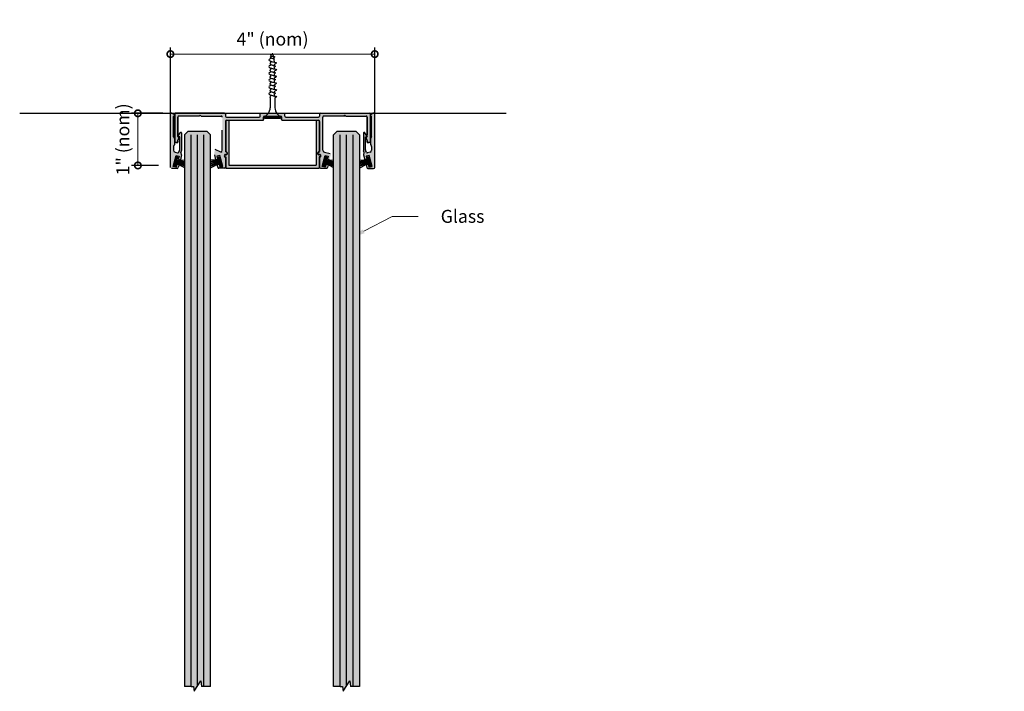
# Model space of a CAD drawing. Units: inches. Extents: x 138 to 655, y 402 to 1531.
# Drawn here: x 636 to 655, y 1518 to 1531 of the extents above; entities that cross this region are included whole.
import ezdxf
from ezdxf import colors
from ezdxf.entities.mleader import LeaderData, LeaderLine
from ezdxf.math import Vec2, Vec3

# ---------------------------------------------------------------- set-up
doc = ezdxf.new("R2010")
doc.units = ezdxf.units.IN
doc.header["$LTSCALE"] = 2
doc.header["$MEASUREMENT"] = 0
doc.header["$PDMODE"] = 32
doc.linetypes.add('CENTER2', pattern=[1.125, 0.75, -0.125, 0.125, -0.125])
doc.layers.get('Defpoints').update_dxf_attribs({"color": 30})
for name, color, linetype in [('01 Cut', 7, 'Continuous'), ('02 Med', 82, 'Continuous'), ('03 Lite', 161, 'Continuous'), ('1', 53, 'Continuous')]:
    doc.layers.add(name, color=color, linetype=linetype)
doc.layers.add('06 Dims', color=1, linetype='Continuous', lineweight=5)
doc.styles.get("Standard").update_dxf_attribs({"font": 'GOTHIC.TTF'})
doc.dimstyles.new('1-2', dxfattribs={"dimscale": 12, "dimtxt": 0.03125, "dimasz": 0.03125, "dimexe": 0.03125, "dimexo": 0.0625, "dimgap": 0.03125, "dimtad": 1, "dimdec": 4, "dimlfac": 0.25, "dimzin": 0, "dimdsep": 46, "dimlunit": 4, "dimtxsty": 'Standard', "dimblk": 'DOTSMALL', "dimblk1": 'DOTSMALL', "dimblk2": 'DOTSMALL', "dimcen": 0, "dimclrd": 256, "dimclre": 256, "dimclrt": 256, "dimadec": 0, "dimazin": 0, "dimtfac": 0.75, "dimtdec": 4, "dimtofl": 0, "dimtmove": 0, "dimatfit": 3, "dimldrblk": 'DOT', "dimfxl": 1, "dimfrac": 1, "dimtolj": 1, "dimtzin": 0, "dimlwd": -1, "dimarcsym": 0})

# ---------------------------------------------------------------- blocks, each defined once
blk = doc.blocks.new('_DotSmall')
at = {"color": 0, "linetype": 'ByBlock', "const_width": 0.5}
blk.add_lwpolyline([(-0.0625, 0, 1), (0.0625, 0, 1)], format="xyb", close=True, dxfattribs=at)
blk = doc.blocks.new('*D17')
at = {"layer": '06 Dims', "lineweight": -2, "transparency": 16777216}
for p, q in [((638.863, 1529.638), (638.259, 1529.638)), ((638.781, 1528.632), (638.259, 1528.632))]:
    blk.add_line(p, q, dxfattribs=at)
at = {"layer": '06 Dims', "transparency": 16777216}
blk.add_line((638.384, 1528.632), (638.384, 1529.638), dxfattribs=at)
at = {"layer": 'Defpoints', "color": 0, "transparency": 16777216}
for p in [(638.384, 1529.638), (639.113, 1529.638), (639.031, 1528.632)]:
    blk.add_point(p, dxfattribs=at)
at = {"layer": '06 Dims', "transparency": 16777216, "xscale": 0.25, "yscale": 0.25, "zscale": 0.25}
for p, rotation in [((638.384, 1529.638), 90), ((638.384, 1528.632), 270)]:
    blk.add_blockref('_DotSmall', p, dxfattribs=dict(at, rotation=rotation))
at = {"layer": '06 Dims', "lineweight": -3, "transparency": 16777216, "insert": (638.094, 1529.135), "char_height": 0.25, "attachment_point": 5, "rotation": 90}
blk.add_mtext('\\A1;1" (nom)', dxfattribs=at)
blk = doc.blocks.new('_Dot')
at = {"color": 0, "linetype": 'ByBlock', "lineweight": -2}
blk.add_line((-0.5, 0), (-1, 0), dxfattribs=at)
at = {"color": 0, "linetype": 'ByBlock', "const_width": 0.5}
blk.add_lwpolyline([(-0.25, 0, 1), (0.25, 0, 1)], format="xyb", close=True, dxfattribs=at)
blk = doc.blocks.new('*D18')
at = {"layer": '06 Dims', "lineweight": -2, "transparency": 16777216}
for p, q in [((639.011, 1529.301), (639.011, 1530.905)), ((642.949, 1529.304), (642.949, 1530.905))]:
    blk.add_line(p, q, dxfattribs=at)
at = {"layer": '06 Dims', "transparency": 16777216}
blk.add_line((639.011, 1530.78), (642.949, 1530.78), dxfattribs=at)
at = {"layer": 'Defpoints', "color": 0, "transparency": 16777216}
for p in [(642.949, 1530.78), (639.011, 1529.051), (642.949, 1529.054)]:
    blk.add_point(p, dxfattribs=at)
at = {"layer": '06 Dims', "transparency": 16777216, "xscale": 0.25, "yscale": 0.25, "zscale": 0.25, "rotation": 180}
blk.add_blockref('_DotSmall', (639.011, 1530.78), dxfattribs=at)
at = {"layer": '06 Dims', "transparency": 16777216, "xscale": 0.25, "yscale": 0.25, "zscale": 0.25}
blk.add_blockref('_DotSmall', (642.949, 1530.78), dxfattribs=at)
at = {"layer": '06 Dims', "lineweight": -3, "transparency": 16777216, "insert": (640.98, 1531.07), "char_height": 0.25, "attachment_point": 5}
blk.add_mtext('\\A1;4" (nom)', dxfattribs=at)
blk = doc.blocks.new('D_Screw_Tapcon')
for p, q in [((-0.156, 0.021), (-0.162, 0.007)), ((0.161, 0), (-0.161, 0)), ((-0.148, 0.027), (0.148, 0.027)), ((0.156, 0.021), (0.162, 0.007)), ((-0.044, -0.37), (-0.044, -0.178)), ((0.044, -0.382), (0.044, -0.178)), ((-0.038, -0.408), (-0.038, -0.449)), ((-0.038, -0.473), (-0.038, -0.498)), ((-0.038, -0.538), (-0.038, -0.579)), ((0.044, -0.382), (0.038, -0.405)), ((0.038, -0.429), (0.038, -0.405)), ((0.038, -0.496), (0.038, -0.475)), ((0.038, -0.559), (0.038, -0.522)), ((-0.038, -0.604), (-0.038, -0.629)), ((-0.038, -0.668), (-0.038, -0.71)), ((-0.038, -0.734), (-0.038, -0.759)), ((0.038, -0.626), (0.038, -0.606)), ((0.038, -0.69), (0.038, -0.653)), ((0.038, -0.756), (0.038, -0.736)), ((-0.038, -0.798), (-0.038, -0.84)), ((-0.038, -0.864), (-0.038, -0.889)), ((-0.038, -0.929), (-0.038, -0.97)), ((0.038, -0.82), (0.038, -0.783)), ((0.038, -0.886), (0.038, -0.866)), ((0.038, -0.95), (0.038, -0.913)), ((-0.038, -0.995), (-0.038, -1.02)), ((-0.025, -1.111), (-0.034, -1.06)), ((-0.019, -1.149), (-0.022, -1.129)), ((0.028, -1.143), (0.03, -1.132)), ((0.038, -1.017), (0.038, -0.997)), ((0.038, -1.081), (0.038, -1.043)), ((-0.008, -1.216), (-0.015, -1.171)), ((0.008, -1.217), (0.011, -1.208)), ((0.018, -1.18), (0.022, -1.163))]:
    blk.add_line(p, q)
for centre, radius, start, end in [((-0.154, 0.004), 0.00876, 159.1874, 239.9182), ((-0.148, 0.018), 0.00876, 90, 159.1874), ((0.148, 0.018), 0.00876, 20.8126, 90), ((0.154, 0.004), 0.00876, 300.0818, 20.8126), ((-0.274, -0.204), 0.232, 6.3879, 59.9182), ((0.274, -0.204), 0.232, 120.0818, 173.6121), ((0, -1.215), 0.00798, 189.636, 345.3535)]:
    blk.add_arc(centre, radius, start, end)
for points, knots in [([(0.038, -0.475), (0.056, -0.469), (0.09, -0.458), (0.039, -0.427), (0.003, -0.417), (-0.031, -0.407), (-0.089, -0.403), (-0.06, -0.378), (-0.048, -0.372), (-0.044, -0.37)], [0, 0, 0, 0, 0.0897748, 0.1736457, 0.2725011, 0.3577268, 0.4500354, 0.5077349, 0.5382646, 0.5382646, 0.5382646, 0.5382646]), ([(0.038, -0.606), (0.056, -0.6), (0.09, -0.588), (0.039, -0.557), (0.003, -0.548), (-0.031, -0.537), (-0.089, -0.533), (-0.058, -0.506), (-0.044, -0.5), (-0.038, -0.498)], [0, 0, 0, 0, 0.0897748, 0.1736457, 0.2725011, 0.3577268, 0.4500354, 0.5077349, 0.551495, 0.551495, 0.551495, 0.551495]), ([(0.038, -0.522), (0.048, -0.519), (0.064, -0.51), (0.029, -0.489), (0.002, -0.482), (-0.024, -0.474), (-0.067, -0.471), (-0.048, -0.454), (-0.04, -0.45), (-0.038, -0.449)], [0.0221431, 0.0221431, 0.0221431, 0.0221431, 0.0897748, 0.1736457, 0.2725011, 0.3577268, 0.4500354, 0.5077349, 0.5205148, 0.5205148, 0.5205148, 0.5205148]), ([(0.038, -0.736), (0.056, -0.73), (0.09, -0.718), (0.039, -0.687), (0.003, -0.678), (-0.031, -0.667), (-0.089, -0.663), (-0.058, -0.636), (-0.044, -0.63), (-0.038, -0.629)], [0, 0, 0, 0, 0.0897748, 0.1736457, 0.2725011, 0.3577268, 0.4500354, 0.5077349, 0.551495, 0.551495, 0.551495, 0.551495]), ([(0.038, -0.866), (0.056, -0.86), (0.09, -0.848), (0.039, -0.818), (0.003, -0.808), (-0.031, -0.798), (-0.089, -0.793), (-0.058, -0.767), (-0.044, -0.761), (-0.038, -0.759)], [0, 0, 0, 0, 0.0897748, 0.1736457, 0.2725011, 0.3577268, 0.4500354, 0.5077349, 0.551495, 0.551495, 0.551495, 0.551495]), ([(0.038, -0.653), (0.048, -0.649), (0.064, -0.641), (0.029, -0.62), (0.003, -0.612), (-0.023, -0.605), (-0.067, -0.601), (-0.047, -0.584), (-0.04, -0.58), (-0.038, -0.579)], [0.0221431, 0.0221431, 0.0221431, 0.0221431, 0.0897748, 0.1736457, 0.2725011, 0.3577268, 0.4500354, 0.5077349, 0.5205148, 0.5205148, 0.5205148, 0.5205148]), ([(0.038, -0.783), (0.048, -0.779), (0.064, -0.771), (0.029, -0.75), (0.003, -0.743), (-0.023, -0.735), (-0.067, -0.732), (-0.047, -0.715), (-0.04, -0.71), (-0.038, -0.71)], [0.0221431, 0.0221431, 0.0221431, 0.0221431, 0.0897748, 0.1736457, 0.2725011, 0.3577268, 0.4500354, 0.5077349, 0.5205148, 0.5205148, 0.5205148, 0.5205148]), ([(0.038, -0.997), (0.056, -0.99), (0.09, -0.979), (0.039, -0.948), (0.003, -0.938), (-0.031, -0.928), (-0.089, -0.924), (-0.058, -0.897), (-0.044, -0.891), (-0.038, -0.889)], [0, 0, 0, 0, 0.0897748, 0.1736457, 0.2725011, 0.3577268, 0.4500354, 0.5077349, 0.551495, 0.551495, 0.551495, 0.551495]), ([(0.038, -0.913), (0.048, -0.91), (0.064, -0.901), (0.029, -0.88), (0.003, -0.873), (-0.023, -0.865), (-0.067, -0.862), (-0.047, -0.845), (-0.04, -0.841), (-0.038, -0.84)], [0.0221431, 0.0221431, 0.0221431, 0.0221431, 0.0897748, 0.1736457, 0.2725011, 0.3577268, 0.4500354, 0.5077349, 0.5205148, 0.5205148, 0.5205148, 0.5205148]), ([(0.03, -1.132), (0.057, -1.121), (0.089, -1.109), (0.039, -1.079), (0.003, -1.07), (-0.031, -1.059), (-0.089, -1.055), (-0.058, -1.028), (-0.044, -1.022), (-0.038, -1.02)], [0.0034099, 0.0034099, 0.0034099, 0.0034099, 0.0897748, 0.1736457, 0.2725011, 0.3577268, 0.4500354, 0.5077349, 0.551495, 0.551495, 0.551495, 0.551495]), ([(0.038, -1.043), (0.048, -1.04), (0.064, -1.032), (0.029, -1.01), (0.003, -1.003), (-0.023, -0.995), (-0.067, -0.992), (-0.047, -0.975), (-0.04, -0.971), (-0.038, -0.97)], [0.0221431, 0.0221431, 0.0221431, 0.0221431, 0.0897748, 0.1736457, 0.2725011, 0.3577268, 0.4500354, 0.5077349, 0.5205148, 0.5205148, 0.5205148, 0.5205148]), ([(0.022, -1.163), (0.04, -1.163), (0.053, -1.157), (0.026, -1.141), (0.006, -1.135), (-0.013, -1.13), (-0.046, -1.127), (-0.031, -1.115), (-0.026, -1.112), (-0.025, -1.111)], [0.0221431, 0.0221431, 0.0221431, 0.0221431, 0.0897748, 0.1736457, 0.2725011, 0.3577268, 0.4500354, 0.5077349, 0.5161413, 0.5161413, 0.5161413, 0.5161413]), ([(0.011, -1.208), (0.029, -1.202), (0.046, -1.196), (0.019, -1.18), (0, -1.175), (-0.018, -1.17), (-0.049, -1.167), (-0.032, -1.153), (-0.025, -1.15), (-0.019, -1.149)], [0.0046582, 0.0046582, 0.0046582, 0.0046582, 0.0897748, 0.1736457, 0.2725011, 0.3577268, 0.4500354, 0.5077349, 0.551495, 0.551495, 0.551495, 0.551495])]:
    blk.add_open_spline(points, degree=3, knots=knots)

msp = doc.modelspace()

# ---------------------------------------------------------------- hatches: boundary and pattern name
at = {"layer": '02 Med', "lineweight": -3, "transparency": 33554457}
h = msp.add_hatch(color=9, dxfattribs=at)
h.dxf.hatch_style = 1
h.paths.add_polyline_path([(639.21972, 1528.85644, -0.37811306), (639.21235, 1528.88143), (639.22642, 1528.91158, 0.10951186), (639.22826, 1528.9199), (639.22826, 1529.25919, 0.31437282), (639.21297, 1529.26872, 0.28188122), (639.19851, 1529.26087), (639.16362, 1529.20044, 0.57735027), (639.17214, 1529.18567), (639.19016, 1529.18215), (639.19016, 1528.93135, -0.10951186), (639.18831, 1528.92303), (639.17156, 1528.88709, -0.37248863), (639.14805, 1528.87656), (639.09996, 1528.89022, -0.33945426), (639.07078, 1528.92825), (639.07078, 1528.99523, -0.26794919), (639.09046, 1529.02933), (639.09046, 1529.14759), (639.07078, 1529.18169), (639.07078, 1529.57878), (639.08381, 1529.5863, 0.26794919), (639.08971, 1529.59653), (639.08971, 1529.60107, 0.26794919), (639.07987, 1529.61812), (639.0405, 1529.64085, 0.48836719), (639.01172, 1529.62919), (639.01172, 1528.59517, 0.41421356), (639.03141, 1528.57548), (639.1437, 1528.57548, 0.33945426), (639.16272, 1528.59007), (639.17751, 1528.64527), (639.13764, 1528.65595), (639.12235, 1528.59891), (639.06341, 1528.6147), (639.11945, 1528.82386), (639.17839, 1528.80807), (639.16311, 1528.75102), (639.20295, 1528.7402), (639.22826, 1528.83468, 0.32902691)])
at = {"layer": '02 Med', "lineweight": -3, "transparency": 33554605}
h = msp.add_hatch(color=9, dxfattribs=at)
h.dxf.hatch_style = 1
h.paths.add_polyline_path([(640.80294, 1529.56164, -0.41421356), (640.82263, 1529.58133), (641.13759, 1529.58133, -0.41421356), (641.15727, 1529.56164), (641.15727, 1529.50259), (641.86569, 1529.50259, -0.41421356), (641.88537, 1529.4829), (641.88537, 1528.90418), (641.86005, 1528.87893, 0.66872729), (641.87395, 1528.8453), (641.88537, 1528.8453, -1.00248378), (641.88537, 1528.79118), (641.88537, 1528.59708, 0.41421356), (641.90506, 1528.57739), (642.01799, 1528.57739, 0.33945426), (642.037, 1528.59198), (642.05128, 1528.64527), (642.01141, 1528.65595), (641.99612, 1528.59891), (641.93718, 1528.6147), (641.99322, 1528.82386), (642.05217, 1528.80807), (642.03688, 1528.75102), (642.07672, 1528.7402), (642.10223, 1528.83541, 0.41421356), (642.08831, 1528.85952), (641.97853, 1528.88894, -0.33945426), (641.94935, 1528.92696), (641.94935, 1529.31429), (641.94935, 1529.56591, -0.41421356), (641.96904, 1529.5856), (642.35716, 1529.5856), (642.37506, 1529.6035), (642.39297, 1529.5856), (642.66816, 1529.5856), (642.78648, 1529.5856, -0.41421356), (642.80617, 1529.56591), (642.80617, 1529.19563), (642.77852, 1529.16798), (642.80617, 1529.12009), (642.80617, 1529.08166, 0.05298099), (642.80678, 1529.07587), (642.84183, 1529.07587, 0.23271938), (642.86522, 1529.08738), (642.86522, 1529.58958), (642.86522, 1529.6207, 0.41421356), (642.84554, 1529.64038), (641.90506, 1529.64038, 0.41421356), (641.88537, 1529.6207), (641.88537, 1529.58133, -0.41421356), (641.86569, 1529.56164), (641.23601, 1529.56164, -0.41421356), (641.21633, 1529.58133), (641.21633, 1529.64038), (640.74389, 1529.64038), (640.74389, 1529.58133, -0.41421356), (640.7242, 1529.56164), (640.09452, 1529.56164, -0.41421356), (640.07484, 1529.58133), (640.07484, 1529.6207, 0.41421356), (640.05515, 1529.64038), (639.11468, 1529.64038, 0.33119136), (639.09499, 1529.62497), (639.09499, 1529.58533), (639.09499, 1529.58349), (639.09499, 1529.08738, 0.23271938), (639.11839, 1529.07587), (639.15343, 1529.07587, 0.05298099), (639.15405, 1529.08166), (639.15405, 1529.12009), (639.18169, 1529.16798), (639.15405, 1529.19563), (639.15405, 1529.56591, -0.41421356), (639.17373, 1529.5856), (639.30464, 1529.5856), (639.56725, 1529.5856), (639.58515, 1529.6035), (639.60305, 1529.5856), (639.99118, 1529.5856, -0.41421356), (640.01086, 1529.56591), (640.01086, 1529.27981), (640.01086, 1528.92696, -0.33945426), (639.98168, 1528.88894), (639.8719, 1528.9369, 0.11257018), (639.85798, 1528.83541), (639.8835, 1528.7402), (639.92333, 1528.75102), (639.90805, 1528.80807), (639.96699, 1528.82386), (640.02303, 1528.6147), (639.96409, 1528.59891), (639.9488, 1528.65595), (639.90893, 1528.64527), (639.92321, 1528.59198, 0.33945426), (639.94223, 1528.57739), (640.05515, 1528.57739, 0.41421356), (640.07484, 1528.59708), (640.07484, 1528.79118, -1.00248378), (640.07484, 1528.8453), (640.08627, 1528.8453, 0.66872729), (640.10017, 1528.87893), (640.07484, 1528.90418), (640.07484, 1529.4829, -0.41421356), (640.09452, 1529.50259), (640.80294, 1529.50259)])
at = {"layer": '02 Med', "lineweight": -3, "transparency": 33554457}
h = msp.add_hatch(color=9, dxfattribs=at)
h.dxf.hatch_style = 1
h.paths.add_polyline_path([(642.94849, 1529.62817, 0.48836719), (642.91971, 1529.63983), (642.88034, 1529.6171, 0.26794919), (642.8705, 1529.60005), (642.8705, 1529.59551, 0.26794919), (642.87641, 1529.58528), (642.88943, 1529.57776), (642.88943, 1529.18169), (642.86975, 1529.14759), (642.86975, 1529.02933, -0.26794919), (642.88943, 1528.99523), (642.88943, 1528.92825, -0.33945426), (642.86025, 1528.89022), (642.80617, 1528.87573, -0.28696402), (642.78866, 1528.88709), (642.7719, 1528.92303, -0.10951186), (642.77005, 1528.93135), (642.77005, 1529.18215), (642.78807, 1529.18567, 0.57735027), (642.79659, 1529.20044), (642.7617, 1529.26087, 0.26794919), (642.74806, 1529.26875), (642.74643, 1529.26875, 0.3001967), (642.73195, 1529.25919), (642.73195, 1528.9199, 0.10951186), (642.7338, 1528.91158), (642.74786, 1528.88143, -0.37811306), (642.74049, 1528.85644, 0.32902691), (642.73195, 1528.83468), (642.75727, 1528.7402), (642.7971, 1528.75102), (642.78182, 1528.80807), (642.84076, 1528.82386), (642.89681, 1528.6147), (642.83786, 1528.59891), (642.82258, 1528.65595), (642.78271, 1528.64527), (642.7975, 1528.59007, 0.33945426), (642.81651, 1528.57548), (642.9288, 1528.57548, 0.41421356), (642.94849, 1528.59517)])
at = {"layer": '02 Med', "transparency": 33554605}
h = msp.add_hatch(color=9, dxfattribs=at)
h.dxf.hatch_style = 1
h.paths.add_polyline_path([(640.07477, 1528.83749), (640.08627, 1528.83749, 0.66872991), (640.10568, 1528.88446), (640.08265, 1528.90742), (640.08265, 1529.49861, -0.16328164), (640.09452, 1529.50259), (640.13734, 1529.50259), (640.13734, 1528.63989), (640.98011, 1528.63989), (640.98011, 1528.57739), (640.08265, 1528.57739), (640.08265, 1528.79899), (640.07477, 1528.79899, -1)])
h = msp.add_hatch(color=9, dxfattribs=at)
h.dxf.hatch_style = 1
h.paths.add_polyline_path([(641.87756, 1529.49861, 0.16328164), (641.86569, 1529.50259), (641.82287, 1529.50259), (641.82287, 1528.63989), (640.98011, 1528.63989), (640.98011, 1528.57739), (641.87756, 1528.57739), (641.87756, 1528.79899), (641.88544, 1528.79899, 1), (641.88544, 1528.83749), (641.87395, 1528.83749, -0.66872991), (641.85453, 1528.88446), (641.87756, 1528.90742)])
at = {"layer": '03 Lite', "lineweight": -3}
for points in [[(639.15572, 1528.80041), (639.12713, 1528.80792), (639.07724, 1528.61784), (639.10582, 1528.61034), (639.12527, 1528.68442)], [(639.93076, 1528.80041), (639.95935, 1528.80792), (640.00924, 1528.61784), (639.98065, 1528.61034), (639.96121, 1528.68442)], [(642.0297, 1528.80041), (642.00111, 1528.80792), (641.95122, 1528.61784), (641.9798, 1528.61034), (641.99925, 1528.68442)], [(642.83308, 1528.80792), (642.80449, 1528.80041), (642.83494, 1528.68442), (642.85439, 1528.61034), (642.88298, 1528.61784)]]:
    msp.add_hatch(color=256, dxfattribs=at).paths.add_polyline_path(points)
at = {"layer": '1', "transparency": 33554687}
h = msp.add_hatch(color=256, dxfattribs=at)
h.dxf.hatch_style = 1
h.set_gradient(color1=(0, 135, 199), color2=(0, 135, 199), rotation=90, tint=1, name='CYLINDER')
h.paths.add_polyline_path([(639.78347, 1529.22422), (639.72097, 1529.28672), (639.34597, 1529.28672), (639.28347, 1529.22422), (639.28347, 1518.58401), (639.40847, 1518.58401), (639.45716, 1518.58401), (639.47111, 1518.49214), (639.59582, 1518.69596), (639.61208, 1518.58401), (639.65847, 1518.58401), (639.78347, 1518.58401)])
h = msp.add_hatch(color=256, dxfattribs=at)
h.dxf.hatch_style = 1
h.set_gradient(color1=(0, 135, 199), color2=(0, 135, 199), rotation=90, tint=1, name='CYLINDER')
h.paths.add_polyline_path([(642.65644, 1529.22422), (642.59394, 1529.28672), (642.21894, 1529.28672), (642.15644, 1529.22422), (642.15644, 1518.58401), (642.28144, 1518.58401), (642.33014, 1518.58401), (642.34409, 1518.49214), (642.46879, 1518.69596), (642.48506, 1518.58401), (642.53144, 1518.58401), (642.65644, 1518.58401)])

# ---------------------------------------------------------------- linework, layer by layer
for p, q in [((639.01172, 1528.59517), (639.01172, 1529.62919)), ((641.90506, 1529.64038), (642.84554, 1529.64038)), ((642.37506, 1529.6035), (642.35716, 1529.5856)), ((642.39297, 1529.5856), (642.37506, 1529.6035)), ((642.94849, 1528.59517), (642.94849, 1529.62817)), ((640.09452, 1529.56164), (640.7242, 1529.56164)), ((640.09452, 1529.50259), (640.80294, 1529.50259)), ((640.80294, 1529.50259), (640.80294, 1529.56164)), ((642.35716, 1529.5856), (641.96904, 1529.5856)), ((642.88943, 1529.18169), (642.88943, 1529.57776)), ((639.90893, 1528.64527), (639.92321, 1528.59198)), ((640.05515, 1528.57739), (639.94223, 1528.57739))]:
    msp.add_line(p, q)
at = {"linetype": 'Continuous'}
for p, q in [((640.74389, 1529.64038), (641.21633, 1529.64038)), ((640.82263, 1529.58133), (641.13759, 1529.58133)), ((642.74786, 1528.88143), (642.7338, 1528.91158)), ((642.78866, 1528.88709), (642.7719, 1528.92303))]:
    msp.add_line(p, q, dxfattribs=at)
at = {"linetype": 'CENTER2'}
for p, q in [((639.13269, 1528.71269), (639.13297, 1528.71374)), ((639.16311, 1528.75102), (639.20295, 1528.7402)), ((642.03688, 1528.75102), (642.07672, 1528.7402)), ((642.7971, 1528.75102), (642.75727, 1528.7402)), ((641.90506, 1528.57739), (642.01799, 1528.57739))]:
    msp.add_line(p, q, dxfattribs=at)
for centre, start, end in [((642.84554, 1529.6207), 0, 90), ((642.92956, 1529.62278), 15.882538, 120), ((639.94223, 1528.59708), 195, 270)]:
    msp.add_arc(centre, 0.01969, start, end)
at = {"linetype": 'Continuous'}
for centre, start, end in [((640.7242, 1529.58133), 270, 0), ((640.82263, 1529.56164), 90, 180), ((642.75164, 1528.9199), 180, 204.998652), ((642.75164, 1528.9199), 180, 204.998652), ((642.73002, 1528.87311), 302.149612, 24.998652), ((642.78974, 1528.93135), 180, 204.998652), ((642.78974, 1528.93135), 180, 204.998652), ((642.8065, 1528.89541), 204.998652, 285)]:
    msp.add_arc(centre, 0.01969, start, end, dxfattribs=at)
at = {"layer": '01 Cut', "lineweight": -3}
for p, q in [((636.10637, 1529.63789), (645.48313, 1529.63789)), ((639.34597, 1529.28672), (639.28347, 1529.22422)), ((639.28347, 1529.22422), (639.28347, 1518.58401)), ((639.72097, 1529.28672), (639.34597, 1529.28672)), ((639.40847, 1518.58401), (639.40847, 1529.22422)), ((639.53347, 1518.59405), (639.53347, 1529.22422)), ((639.65847, 1518.58401), (639.65847, 1529.22422)), ((639.78347, 1529.22422), (639.72097, 1529.28672)), ((639.78347, 1518.58401), (639.78347, 1529.22422)), ((642.21894, 1529.28672), (642.15644, 1529.22422)), ((642.15644, 1518.58401), (642.15644, 1529.22422)), ((642.59394, 1529.28672), (642.21894, 1529.28672)), ((642.28144, 1518.58401), (642.28144, 1529.22422)), ((642.40644, 1518.59405), (642.40644, 1529.22422)), ((642.53144, 1518.58401), (642.53144, 1529.22422)), ((642.65644, 1529.22422), (642.59394, 1529.28672)), ((642.65644, 1529.22422), (642.65644, 1518.58401)), ((639.47111, 1518.49214), (639.59582, 1518.69596)), ((639.59582, 1518.69596), (639.61208, 1518.58401)), ((642.34409, 1518.49214), (642.46879, 1518.69596)), ((642.46879, 1518.69596), (642.48506, 1518.58401)), ((639.40847, 1518.58401), (639.28347, 1518.58401)), ((639.40847, 1518.58401), (639.45716, 1518.58401)), ((639.45716, 1518.58401), (639.47111, 1518.49214)), ((639.65847, 1518.58401), (639.61208, 1518.58401)), ((639.78347, 1518.58401), (639.65847, 1518.58401)), ((642.28144, 1518.58401), (642.15644, 1518.58401)), ((642.28144, 1518.58401), (642.33014, 1518.58401)), ((642.33014, 1518.58401), (642.34409, 1518.49214)), ((642.53144, 1518.58401), (642.48506, 1518.58401)), ((642.65644, 1518.58401), (642.53144, 1518.58401))]:
    msp.add_line(p, q, dxfattribs=at)
at = {"layer": '01 Cut', "linetype": 'Continuous'}
for p, q in [((639.0405, 1529.64085), (639.07987, 1529.61812)), ((639.08971, 1529.60107), (639.08971, 1529.59653)), ((639.09499, 1529.62497), (639.09499, 1529.58533)), ((639.09499, 1529.58349), (639.09499, 1529.6207)), ((639.58515, 1529.6035), (639.56725, 1529.5856)), ((639.60305, 1529.5856), (639.58515, 1529.6035)), ((640.07484, 1529.6207), (640.07484, 1529.58133)), ((641.88537, 1529.6207), (641.88537, 1529.58133)), ((642.35716, 1529.5856), (642.37506, 1529.6035)), ((642.37506, 1529.6035), (642.39297, 1529.5856)), ((642.86522, 1529.6207), (642.86522, 1529.58431)), ((642.86522, 1529.58247), (642.86522, 1529.6207)), ((642.8705, 1529.60005), (642.8705, 1529.59551)), ((642.91971, 1529.63983), (642.88034, 1529.6171)), ((639.08381, 1529.5863), (639.07078, 1529.57878)), ((639.09499, 1529.08738), (639.09499, 1529.5906)), ((639.09499, 1529.58876), (639.09499, 1529.08738)), ((639.15405, 1529.56591), (639.15405, 1529.22585)), ((639.15405, 1529.19563), (639.15405, 1529.56591)), ((639.30464, 1529.5856), (639.17373, 1529.5856)), ((639.56725, 1529.5856), (639.29206, 1529.5856)), ((640.07484, 1529.4829), (640.07484, 1528.90418)), ((641.88537, 1529.4829), (641.88537, 1528.90418)), ((641.94935, 1529.27981), (641.94935, 1529.56591)), ((642.39297, 1529.5856), (642.66816, 1529.5856)), ((642.65558, 1529.5856), (642.78648, 1529.5856)), ((642.80617, 1529.56591), (642.80617, 1529.22585)), ((642.80617, 1529.19563), (642.80617, 1529.56591)), ((642.86522, 1529.08738), (642.86522, 1529.58958)), ((642.86522, 1529.58774), (642.86522, 1529.08738)), ((642.87641, 1529.58528), (642.88943, 1529.57776)), ((639.16362, 1529.20044), (639.19851, 1529.26087)), ((639.21215, 1529.26875), (639.21378, 1529.26875)), ((639.22826, 1529.25919), (639.22826, 1528.9199)), ((640.01086, 1528.92696), (640.01086, 1529.31429)), ((641.94935, 1528.92696), (641.94935, 1529.31429)), ((642.73195, 1529.25919), (642.73195, 1528.9199)), ((642.74806, 1529.26875), (642.74643, 1529.26875)), ((642.79659, 1529.20044), (642.7617, 1529.26087)), ((639.07078, 1529.18169), (639.09046, 1529.14759)), ((639.09046, 1529.14759), (639.09046, 1529.02933)), ((639.15343, 1529.07587), (639.11839, 1529.07587)), ((639.11839, 1529.07587), (639.15343, 1529.07587)), ((639.15405, 1529.19563), (639.18169, 1529.16798)), ((639.18169, 1529.16798), (639.15405, 1529.19563)), ((639.18169, 1529.16798), (639.15405, 1529.12009)), ((639.15405, 1529.12009), (639.18169, 1529.16798)), ((639.15405, 1529.08166), (639.15405, 1529.12009)), ((639.15405, 1529.10922), (639.15405, 1529.08166)), ((639.19016, 1529.18215), (639.17214, 1529.18567)), ((639.19016, 1528.93135), (639.19016, 1529.18215)), ((642.77005, 1529.18215), (642.78807, 1529.18567)), ((642.77005, 1528.93135), (642.77005, 1529.18215)), ((642.80617, 1529.19563), (642.77852, 1529.16798)), ((642.77852, 1529.16798), (642.80617, 1529.19563)), ((642.77852, 1529.16798), (642.80617, 1529.12009)), ((642.80617, 1529.12009), (642.77852, 1529.16798)), ((642.80617, 1529.08166), (642.80617, 1529.12009)), ((642.80617, 1529.10922), (642.80617, 1529.08166)), ((642.80678, 1529.07587), (642.84183, 1529.07587)), ((642.84183, 1529.07587), (642.80678, 1529.07587)), ((642.88943, 1529.18169), (642.86975, 1529.14759)), ((642.86975, 1529.14759), (642.86975, 1529.02933)), ((639.07078, 1528.99523), (639.07078, 1528.92825)), ((639.09996, 1528.89022), (639.14862, 1528.8764)), ((639.22826, 1528.83468), (639.20295, 1528.7402)), ((639.85798, 1528.83541), (639.8835, 1528.7402)), ((639.98168, 1528.88894), (639.8719, 1528.9369)), ((640.07484, 1528.8453), (640.08627, 1528.8453)), ((640.07484, 1528.83749), (640.08627, 1528.83749)), ((641.88537, 1528.8453), (641.87395, 1528.8453)), ((641.88537, 1528.83749), (641.87395, 1528.83749)), ((641.97853, 1528.88894), (642.08831, 1528.85952)), ((642.73195, 1528.83468), (642.75727, 1528.7402)), ((642.86025, 1528.89022), (642.80617, 1528.87573)), ((642.88943, 1528.99523), (642.88943, 1528.92825)), ((639.06341, 1528.6147), (639.11945, 1528.82386)), ((639.11945, 1528.82386), (639.17839, 1528.80807)), ((639.13764, 1528.65595), (639.12235, 1528.59891)), ((639.17751, 1528.64527), (639.13764, 1528.65595)), ((639.17751, 1528.64527), (639.16272, 1528.59007)), ((639.17839, 1528.80807), (639.16311, 1528.75102)), ((639.96699, 1528.82386), (639.90805, 1528.80807)), ((639.90805, 1528.80807), (639.92333, 1528.75102)), ((639.90893, 1528.64527), (639.9488, 1528.65595)), ((639.9488, 1528.65595), (639.96409, 1528.59891)), ((640.02303, 1528.6147), (639.96699, 1528.82386)), ((640.07484, 1528.79118), (640.07484, 1528.59708)), ((641.88537, 1528.79118), (641.88537, 1528.59708)), ((641.88537, 1528.79118), (641.88537, 1528.59708)), ((641.93718, 1528.6147), (641.99322, 1528.82386)), ((641.99322, 1528.82386), (642.05217, 1528.80807)), ((642.01141, 1528.65595), (641.99612, 1528.59891)), ((642.05128, 1528.64527), (642.01141, 1528.65595)), ((642.05217, 1528.80807), (642.03688, 1528.75102)), ((642.05128, 1528.64527), (642.037, 1528.59198)), ((642.84076, 1528.82386), (642.78182, 1528.80807)), ((642.78182, 1528.80807), (642.7971, 1528.75102)), ((642.78271, 1528.64527), (642.82258, 1528.65595)), ((642.78271, 1528.64527), (642.7975, 1528.59007)), ((642.82258, 1528.65595), (642.83786, 1528.59891)), ((642.89681, 1528.6147), (642.84076, 1528.82386)), ((639.1437, 1528.57548), (639.03141, 1528.57548)), ((639.12235, 1528.59891), (639.06341, 1528.6147)), ((639.96409, 1528.59891), (640.02303, 1528.6147)), ((641.99612, 1528.59891), (641.93718, 1528.6147)), ((642.81651, 1528.57548), (642.9288, 1528.57548)), ((642.83786, 1528.59891), (642.89681, 1528.6147))]:
    msp.add_line(p, q, dxfattribs=at)
at = {"layer": '01 Cut'}
for p, q in [((640.05515, 1529.64038), (639.11468, 1529.64038)), ((639.56725, 1529.5856), (639.58515, 1529.6035)), ((639.58515, 1529.6035), (639.60305, 1529.5856)), ((639.07078, 1529.18169), (639.07078, 1529.57878)), ((639.60305, 1529.5856), (639.99118, 1529.5856)), ((640.08265, 1529.49861), (640.08265, 1528.90742)), ((640.13734, 1529.50259), (640.13734, 1528.63989)), ((641.15727, 1529.50259), (641.86569, 1529.50259)), ((641.23601, 1529.56164), (641.86569, 1529.56164)), ((641.82287, 1529.50259), (641.82287, 1528.63989)), ((641.87756, 1529.49861), (641.87756, 1528.90742)), ((639.17156, 1528.88709), (639.18831, 1528.92303)), ((639.21235, 1528.88143), (639.22642, 1528.91158)), ((640.10017, 1528.87893), (640.07484, 1528.90418)), ((640.10568, 1528.88446), (640.08265, 1528.90742)), ((641.85453, 1528.88446), (641.87756, 1528.90742)), ((641.86005, 1528.87893), (641.88537, 1528.90418)), ((640.07482, 1528.79899), (640.08265, 1528.79899)), ((640.08265, 1528.79899), (640.08265, 1528.57739)), ((641.87756, 1528.79899), (641.87756, 1528.57739)), ((641.88539, 1528.79899), (641.87756, 1528.79899)), ((640.08265, 1528.57739), (641.87756, 1528.57739)), ((640.13734, 1528.63989), (641.82287, 1528.63989))]:
    msp.add_line(p, q, dxfattribs=at)
at = {"layer": '01 Cut', "linetype": 'CENTER2'}
for p, q in [((640.74389, 1529.58133), (640.74389, 1529.64038)), ((641.21633, 1529.58133), (641.21633, 1529.64038)), ((641.15727, 1529.50259), (641.15727, 1529.56164)), ((639.92333, 1528.75102), (639.8835, 1528.7402))]:
    msp.add_line(p, q, dxfattribs=at)
at = {"layer": '01 Cut', "linetype": 'Continuous'}
for centre, radius, start, end in [((639.03066, 1529.6238), 0.01969, 60, 164.117462), ((639.07003, 1529.60107), 0.01969, 0, 60), ((639.0779, 1529.59653), 0.01181, 300, 0), ((640.05515, 1529.6207), 0.01969, 0, 90), ((640.05515, 1529.6207), 0.01969, 0, 90), ((640.05515, 1529.6207), 0.01969, 0, 90), ((641.90506, 1529.6207), 0.01969, 90, 180), ((641.90506, 1529.6207), 0.01969, 90, 180), ((642.89019, 1529.60005), 0.01969, 120, 180), ((642.88231, 1529.59551), 0.01181, 180, 240), ((639.17373, 1529.56591), 0.01969, 90, 180), ((639.17373, 1529.56591), 0.01969, 90, 180), ((640.09452, 1529.58133), 0.01969, 180, 270), ((641.13759, 1529.56164), 0.01969, 0, 90), ((642.78648, 1529.56591), 0.01969, 0, 90), ((642.78648, 1529.56591), 0.01969, 0, 90), ((639.21215, 1529.253), 0.01575, 90, 150), ((639.21378, 1529.253), 0.01575, 23.161668, 90), ((642.74643, 1529.253), 0.01575, 90, 156.838332), ((642.74806, 1529.253), 0.01575, 30, 90), ((639.11015, 1528.99523), 0.03937, 120, 180), ((639.11839, 1529.1054), 0.02953, 217.597371, 270), ((639.11839, 1529.1054), 0.02953, 217.597371, 270), ((639.12649, 1529.08166), 0.02756, 347.868993, 0), ((639.12649, 1529.08166), 0.02756, 347.868993, 0), ((639.17214, 1529.19552), 0.00984, 150, 270), ((642.78807, 1529.19552), 0.00984, 270, 30), ((642.83373, 1529.08166), 0.02756, 180, 192.131007), ((642.83373, 1529.08166), 0.02756, 180, 192.131007), ((642.84183, 1529.1054), 0.02953, 270, 322.402629), ((642.84183, 1529.1054), 0.02953, 270, 322.402629), ((642.85006, 1528.99523), 0.03937, 0, 60), ((639.11015, 1528.92825), 0.03937, 180, 255), ((639.17047, 1528.93135), 0.01969, 335.001348, 0), ((639.20925, 1528.83977), 0.01969, 345, 57.850388), ((639.20857, 1528.9199), 0.01969, 335.001348, 0), ((639.97149, 1528.92696), 0.03937, 285, 0), ((641.98872, 1528.92696), 0.03937, 180, 255), ((642.75097, 1528.83977), 0.01969, 122.149612, 195), ((642.85006, 1528.92825), 0.03937, 285, 0), ((639.1437, 1528.59517), 0.01969, 270, 345), ((640.05515, 1528.59708), 0.01969, 270, 0), ((641.90506, 1528.59708), 0.01969, 180, 270), ((641.90506, 1528.59708), 0.01969, 180, 270), ((642.81651, 1528.59517), 0.01969, 195, 270), ((642.9288, 1528.59517), 0.01969, 270, 0)]:
    msp.add_arc(centre, radius, start, end, dxfattribs=at)
at = {"layer": '01 Cut', "linetype": 'CENTER2'}
for centre, radius, start, end in [((639.1152, 1529.61945), 0.02094, 91.420276, 164.717974), ((639.99118, 1529.56591), 0.01969, 0, 90), ((642.01799, 1528.59708), 0.01969, 270, 345)]:
    msp.add_arc(centre, radius, start, end, dxfattribs=at)
at = {"layer": '01 Cut'}
for centre, radius, start, end in [((641.90506, 1529.6207), 0.01969, 90, 180), ((640.09452, 1529.4829), 0.01969, 90, 180), ((641.23601, 1529.58133), 0.01969, 180, 270), ((641.86569, 1529.58133), 0.01969, 270, 0), ((641.86569, 1529.4829), 0.01969, 0, 90), ((641.96904, 1529.56591), 0.01969, 90, 180), ((639.15372, 1528.89541), 0.01969, 255, 335.001348), ((639.2302, 1528.87311), 0.01969, 155.001348, 237.850388), ((640.07477, 1528.81824), 0.02706, 89.857866, 270.142134), ((640.07477, 1528.81824), 0.01925, 89.857866, 270.142134), ((640.08627, 1528.86499), 0.0275, 270, 45.086909), ((640.08627, 1528.86499), 0.01969, 270, 45.086909), ((641.87395, 1528.86499), 0.0275, 134.913091, 270), ((641.87395, 1528.86499), 0.01969, 134.913091, 270), ((641.88544, 1528.81824), 0.02706, 269.857866, 90.142134), ((641.88544, 1528.81824), 0.01925, 269.857866, 90.142134)]:
    msp.add_arc(centre, radius, start, end, dxfattribs=at)
at = {"layer": '03 Lite', "linetype": 'CENTER2'}
for p, q in [((639.07724, 1528.61784), (639.12713, 1528.80792)), ((639.15572, 1528.80041), (639.12713, 1528.80792)), ((639.93076, 1528.80041), (639.95935, 1528.80792)), ((640.00924, 1528.61784), (639.95935, 1528.80792)), ((641.95122, 1528.61784), (642.00111, 1528.80792)), ((642.0297, 1528.80041), (642.00111, 1528.80792)), ((642.80449, 1528.80041), (642.83308, 1528.80792)), ((642.83494, 1528.68442), (642.80449, 1528.80041)), ((642.85439, 1528.61034), (642.83494, 1528.68442)), ((639.07724, 1528.61784), (639.10582, 1528.61034)), ((640.00924, 1528.61784), (639.98065, 1528.61034)), ((641.95122, 1528.61784), (641.9798, 1528.61034)), ((642.88298, 1528.61784), (642.85439, 1528.61034))]:
    msp.add_line(p, q, dxfattribs=at)
at = {"layer": '03 Lite', "lineweight": -3}
for p, q in [((639.10582, 1528.61034), (639.12527, 1528.68442)), ((639.12495, 1528.67357), (639.28347, 1528.59391)), ((639.12527, 1528.68442), (639.15572, 1528.80041)), ((639.12593, 1528.6854), (639.28347, 1528.62317)), ((639.12988, 1528.69526), (639.28347, 1528.64321)), ((639.13383, 1528.71005), (639.28347, 1528.66683)), ((639.13746, 1528.7224), (639.28347, 1528.6901)), ((639.13919, 1528.73288), (639.28347, 1528.70837)), ((639.14447, 1528.74351), (639.28347, 1528.73253)), ((639.94201, 1528.74351), (639.7848, 1528.73109)), ((639.94729, 1528.73288), (639.7848, 1528.70527)), ((639.94902, 1528.7224), (639.7848, 1528.68607)), ((639.95265, 1528.71005), (639.7848, 1528.66157)), ((639.9566, 1528.69526), (639.78789, 1528.63808)), ((639.96054, 1528.6854), (639.79085, 1528.61837)), ((639.96153, 1528.67357), (639.79283, 1528.58879)), ((639.96121, 1528.68442), (639.93076, 1528.80041)), ((639.98065, 1528.61034), (639.96121, 1528.68442)), ((641.9798, 1528.61034), (641.99925, 1528.68442)), ((641.99893, 1528.67357), (642.15644, 1528.59442)), ((641.99925, 1528.68442), (642.0297, 1528.80041)), ((641.99991, 1528.6854), (642.15644, 1528.62357)), ((642.00386, 1528.69526), (642.15644, 1528.64355)), ((642.00781, 1528.71005), (642.15644, 1528.66712)), ((642.01144, 1528.7224), (642.15644, 1528.69032)), ((642.01317, 1528.73288), (642.15644, 1528.70854)), ((642.01845, 1528.74351), (642.15644, 1528.73261)), ((642.82639, 1528.71005), (642.65571, 1528.66076)), ((642.81574, 1528.74351), (642.65644, 1528.7293)), ((642.82103, 1528.73288), (642.65644, 1528.70492)), ((642.82276, 1528.7224), (642.65644, 1528.6856)), ((642.83033, 1528.69526), (642.66163, 1528.63808)), ((642.83428, 1528.6854), (642.66459, 1528.61837)), ((642.83527, 1528.67357), (642.66656, 1528.58879)), ((642.88298, 1528.61784), (642.83308, 1528.80792))]:
    msp.add_line(p, q, dxfattribs=at)

# ---------------------------------------------------------------- block references
at = {"layer": '03 Lite', "rotation": 180}
msp.add_blockref('D_Screw_Tapcon', (640.97988, 1529.56331), dxfattribs=at)

# ---------------------------------------------------------------- dimensions: what is measured, and where the dimension line sits
at = {"layer": '06 Dims', "lineweight": -3}
dim = msp.add_linear_dim(base=(642.94857, 1530.78039), p1=(639.01146, 1529.05057), p2=(642.94857, 1529.054), text='4" (nom)', dimstyle='1-2', override={"dimscale": 4, "dimtxt": 0.0625, "dimasz": 0.0625}, dxfattribs=at)
dim.commit()
dim.dimension.update_dxf_attribs({"geometry": '*D18', "text_midpoint": (640.98002, 1530.78039), "dimtype": 160})
dim = msp.add_linear_dim(base=(638.38391, 1529.63789), p1=(639.03135, 1528.63164), p2=(639.11271, 1529.63789), angle=90, text='1" (nom)', dimstyle='1-2', override={"dimscale": 4, "dimtxt": 0.0625, "dimasz": 0.0625}, dxfattribs=at)
dim.commit()
dim.dimension.update_dxf_attribs({"geometry": '*D17', "text_midpoint": (638.38391, 1529.13477), "dimtype": 160})

# ---------------------------------------------------------------- leaders
ml = msp.add_multileader_mtext('Standard', dxfattribs=at)
ml.set_content('\\A1; Glass', color=256)
ml.set_leader_properties(color=256, linetype='ByLayer', lineweight=-1)
ml.build(insert=Vec2(0, 0))
ml.multileader.update_dxf_attribs({"dogleg_length": 0.125, "arrow_head_size": 0.25, "scale": 4})
ctx = ml.context
ctx.base_point, ctx.scale, ctx.char_height, ctx.arrow_head_size, ctx.landing_gap_size, ctx.plane_origin = Vec3(643.78429, 1527.64753), 4, 0.25, 0.25, 0.36, Vec3(646.50539, 1527.41997)
notes = []
notes.append((ctx, [(1, (1, 1, 0), (643.28429, 1527.64753), (1, 0), 0.5, [(0, [(642.51467, 1527.2468)], 0, [])])]))
ctx.mtext.insert, ctx.mtext.width, ctx.mtext.line_spacing_factor, ctx.mtext.flow_direction = Vec3(644.14429, 1527.77593), 2.7349119, 0.75, 5
for ctx, leaders in notes:
    for number, flags, end, landing, length, lines in leaders:
        leader = LeaderData()
        leader.index, (leader.has_last_leader_line, leader.has_dogleg_vector, leader.attachment_direction) = number, flags
        leader.last_leader_point, leader.dogleg_vector, leader.dogleg_length = Vec3(end), Vec3(landing), length
        for number, points, colour, breaks in lines:
            line = LeaderLine()
            line.index, line.vertices, line.color, line.breaks = number, Vec3.list(points), colors.encode_raw_color(colour), breaks
            leader.lines.append(line)
        ctx.leaders.append(leader)

doc.saveas('drawing.dxf')
